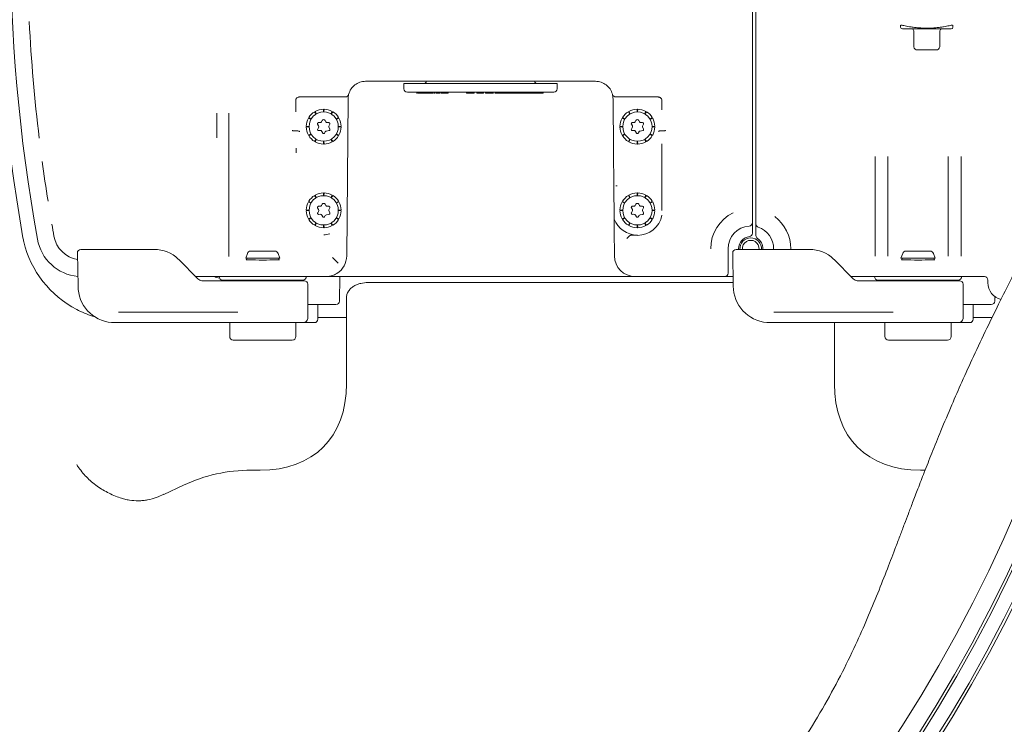
# Model space of a CAD drawing. Units: millimetres. Extents: x 835 to 3187, y 128 to 2694.
# Drawn here: x 2070 to 2352, y 512 to 714 of the extents above; entities that cross this region are included whole.
import ezdxf

# ---------------------------------------------------------------- set-up
doc = ezdxf.new("R2010")
doc.units = ezdxf.units.MM
doc.header["$LTSCALE"] = 13
doc.linetypes.add('SLD-Durchgehend', pattern=[0])

msp = doc.modelspace()

# ---------------------------------------------------------------- linework, layer by layer
at = {"color": 7, "linetype": 'SLD-Durchgehend', "lineweight": 18}
for p, q in [((2280.09, 802.59), (2280.09, 676.88)), ((2281.09, 676.88), (2281.09, 802.59)), ((2322.59, 712.86), (2322.59, 712.24)), ((2337.59, 712.24), (2337.59, 712.86)), ((2326.47, 711.74), (2323.09, 711.74)), ((2326.34, 711.24), (2326.34, 707.15)), ((2337.09, 711.74), (2333.7, 711.74)), ((2333.84, 707.15), (2333.84, 711.24)), ((2326.37, 707.08), (2326.38, 706.59)), ((2333.79, 706.59), (2333.83, 707.09)), ((2332.8, 705.74), (2327.37, 705.74)), ((2177.45, 696.74), (2169.07, 696.74)), ((2180.15, 696.74), (2179.46, 696.74)), ((2180.07, 696.12), (2180.07, 694.62)), ((2224.07, 696.12), (2180.07, 696.12)), ((2223.98, 696.74), (2180.15, 696.74)), ((2224.67, 696.74), (2223.98, 696.74)), ((2224.07, 694.62), (2224.07, 696.12)), ((2235.07, 696.74), (2226.68, 696.74)), ((2163.26, 692.24), (2150.05, 692.24)), ((2223.07, 693.62), (2181.07, 693.62)), ((2183.76, 693.62), (2183.76, 693.28)), ((2183.76, 693.32), (2183.76, 693.62)), ((2184.09, 693.32), (2184.09, 693.62)), ((2184.09, 693.32), (2184.57, 693.32)), ((2184.57, 693.32), (2184.57, 693.62)), ((2184.57, 693.32), (2184.88, 693.32)), ((2184.88, 693.32), (2184.88, 693.62)), ((2184.88, 693.32), (2185.63, 693.32)), ((2185.63, 693.32), (2185.63, 693.62)), ((2185.63, 693.32), (2187, 693.32)), ((2186.88, 693.28), (2186.88, 693.32)), ((2187.17, 693.62), (2187.17, 693.28)), ((2187.35, 693.32), (2187.35, 693.62)), ((2188.9, 693.62), (2188.9, 693.28)), ((2189.2, 693.32), (2189.2, 693.62)), ((2190.48, 693.32), (2190.48, 693.62)), ((2190.84, 693.32), (2190.84, 693.62)), ((2190.87, 693.62), (2190.87, 693.28)), ((2191.27, 693.32), (2191.27, 693.62)), ((2191.44, 693.32), (2191.82, 693.32)), ((2192.53, 693.32), (2192.53, 693.62)), ((2192.76, 693.32), (2192.82, 693.32)), ((2192.82, 693.32), (2192.82, 693.62)), ((2198.02, 693.32), (2198.02, 693.62)), ((2198.02, 693.32), (2200.23, 693.32)), ((2200.23, 693.32), (2200.23, 693.62)), ((2200.23, 693.32), (2200.28, 693.32)), ((2200.28, 693.32), (2200.28, 693.62)), ((2201.04, 693.32), (2201.04, 693.62)), ((2201.04, 693.32), (2201.63, 693.32)), ((2202.32, 693.32), (2202.32, 693.62)), ((2202.91, 693.32), (2202.91, 693.62)), ((2203.52, 693.32), (2203.52, 693.62)), ((2203.52, 693.32), (2203.97, 693.32)), ((2203.97, 693.32), (2203.97, 693.62)), ((2203.97, 693.32), (2204.56, 693.32)), ((2205.24, 693.32), (2205.24, 693.62)), ((2205.71, 693.28), (2205.71, 693.62)), ((2206.22, 693.62), (2206.22, 693.28)), ((2206.31, 693.32), (2206.31, 693.62)), ((2208.3, 693.32), (2208.3, 693.62)), ((2208.91, 693.32), (2211.7, 693.32)), ((2209.36, 693.28), (2209.36, 693.62)), ((2211.7, 693.32), (2211.7, 693.62)), ((2211.7, 693.32), (2211.97, 693.32)), ((2211.97, 693.32), (2211.97, 693.62)), ((2211.97, 693.32), (2212.67, 693.32)), ((2212.67, 693.32), (2212.67, 693.62)), ((2212.67, 693.32), (2213.13, 693.32)), ((2213.65, 693.32), (2213.65, 693.62)), ((2213.82, 693.28), (2213.82, 693.62)), ((2213.89, 693.32), (2215.73, 693.32)), ((2215.73, 693.32), (2215.73, 693.62)), ((2215.73, 693.32), (2215.73, 693.28)), ((2215.73, 693.32), (2215.78, 693.32)), ((2215.78, 693.32), (2215.78, 693.62)), ((2215.87, 693.32), (2215.87, 693.62)), ((2216.63, 693.32), (2216.63, 693.62)), ((2218.74, 693.32), (2218.74, 693.62)), ((2218.91, 693.28), (2218.91, 693.62)), ((2219.08, 693.32), (2219.69, 693.32)), ((2219.69, 693.32), (2219.69, 693.62)), ((2219.69, 693.32), (2220.06, 693.32)), ((2220.06, 693.32), (2220.06, 693.62)), ((2252.55, 692.24), (2240.88, 692.24)), ((2253.07, 692.24), (2252.55, 692.24)), ((2149.05, 691.24), (2149.05, 687.97)), ((2164.07, 691.74), (2163.67, 646.68)), ((2240.07, 691.23), (2240.07, 691.74)), ((2240.19, 677.21), (2240.07, 691.23)), ((2254.07, 688.57), (2254.07, 691.24)), ((2126.37, 680.49), (2126.37, 687.61)), ((2129.88, 687.61), (2129.88, 646.49)), ((2154.94, 687.36), (2154.48, 688.02)), ((2154.65, 688.12), (2154.99, 687.39)), ((2157.04, 687.94), (2156.97, 688.74)), ((2157.17, 688.74), (2157.1, 687.94)), ((2159.14, 687.39), (2159.48, 688.12)), ((2159.65, 688.02), (2159.19, 687.36)), ((2244.94, 687.36), (2244.48, 688.02)), ((2244.65, 688.12), (2244.99, 687.39)), ((2247.04, 687.94), (2246.97, 688.74)), ((2247.17, 688.74), (2247.1, 687.94)), ((2249.14, 687.39), (2249.48, 688.12)), ((2249.65, 688.02), (2249.19, 687.36)), ((2152.07, 683.84), (2152.87, 683.77)), ((2152.87, 683.71), (2152.07, 683.64)), ((2153.41, 685.81), (2152.69, 686.15)), ((2152.79, 686.32), (2153.44, 685.86)), ((2155.33, 684.44), (2155.62, 683.94)), ((2156, 684.89), (2155.59, 684.89)), ((2156.63, 685.49), (2156.43, 685.14)), ((2157.7, 685.14), (2157.5, 685.49)), ((2158.54, 684.89), (2158.13, 684.89)), ((2158.82, 682.99), (2158.56, 683.66)), ((2158.6, 684.09), (2158.8, 684.44)), ((2160.69, 685.86), (2161.35, 686.32)), ((2161.45, 686.15), (2160.72, 685.81)), ((2161.27, 683.77), (2162.07, 683.84)), ((2162.07, 683.64), (2161.27, 683.71)), ((2242.07, 683.84), (2242.87, 683.77)), ((2242.87, 683.71), (2242.07, 683.64)), ((2243.41, 685.81), (2242.69, 686.15)), ((2242.79, 686.32), (2243.44, 685.86)), ((2245.33, 684.44), (2245.62, 683.94)), ((2246, 684.89), (2245.59, 684.89)), ((2246.63, 685.49), (2246.43, 685.14)), ((2247.7, 685.14), (2247.5, 685.49)), ((2248.54, 684.89), (2248.13, 684.89)), ((2248.82, 682.99), (2248.56, 683.66)), ((2248.6, 684.09), (2248.8, 684.44)), ((2250.69, 685.86), (2251.35, 686.32)), ((2251.45, 686.15), (2250.72, 685.81)), ((2251.27, 683.77), (2252.07, 683.84)), ((2252.07, 683.64), (2251.27, 683.71)), ((2148.57, 682.49), (2149.69, 682.49)), ((2152.69, 681.32), (2153.41, 681.66)), ((2153.44, 681.61), (2152.79, 681.15)), ((2155.59, 683.39), (2155.35, 683.06)), ((2155.63, 682.59), (2156.03, 682.63)), ((2156.52, 682.39), (2156.81, 681.89)), ((2157.33, 681.89), (2157.53, 682.24)), ((2157.88, 682.48), (2158.59, 682.59)), ((2161.35, 681.15), (2160.69, 681.61)), ((2160.72, 681.66), (2161.45, 681.32)), ((2242.69, 681.32), (2243.41, 681.66)), ((2243.44, 681.61), (2242.79, 681.15)), ((2245.59, 683.39), (2245.35, 683.06)), ((2245.63, 682.59), (2246.03, 682.63)), ((2246.52, 682.39), (2246.81, 681.89)), ((2247.33, 681.89), (2247.53, 682.24)), ((2247.88, 682.48), (2248.59, 682.59)), ((2251.35, 681.15), (2250.69, 681.61)), ((2250.72, 681.66), (2251.45, 681.32)), ((2254.58, 682.49), (2253.41, 682.49)), ((2254.77, 682.5), (2254.58, 682.49)), ((2154.48, 679.46), (2154.94, 680.11)), ((2154.99, 680.08), (2154.65, 679.36)), ((2156.97, 678.74), (2157.04, 679.54)), ((2157.1, 679.54), (2157.17, 678.74)), ((2159.48, 679.36), (2159.14, 680.08)), ((2159.19, 680.11), (2159.65, 679.46)), ((2244.48, 679.46), (2244.94, 680.11)), ((2244.99, 680.08), (2244.65, 679.36)), ((2246.97, 678.74), (2247.04, 679.54)), ((2247.1, 679.54), (2247.17, 678.74)), ((2249.48, 679.36), (2249.14, 680.08)), ((2249.19, 680.11), (2249.65, 679.46)), ((2254.08, 678.81), (2254.08, 659.74)), ((2149.22, 676.19), (2149.22, 677.56)), ((2240.19, 677.14), (2240.19, 677.21)), ((2240.21, 675.64), (2240.19, 677.14)), ((2240.28, 667.83), (2240.21, 675.64)), ((2280.09, 676.88), (2280.09, 670.51)), ((2281.09, 670.51), (2281.09, 676.88)), ((2315.24, 646.58), (2315.24, 675.22)), ((2318.93, 675.22), (2318.93, 646.58)), ((2336.24, 646.58), (2336.24, 675.22)), ((2339.93, 675.22), (2339.93, 646.58)), ((2280.09, 670.51), (2280.09, 670.33)), ((2280.09, 670.33), (2280.09, 662.55)), ((2281.09, 670.33), (2281.09, 670.51)), ((2281.09, 662.55), (2281.09, 670.33)), ((2240.29, 666.33), (2240.28, 667.83)), ((2154.94, 663.36), (2154.48, 664.02)), ((2154.65, 664.12), (2154.99, 663.39)), ((2157.04, 663.94), (2156.97, 664.74)), ((2157.17, 664.74), (2157.1, 663.94)), ((2159.14, 663.39), (2159.48, 664.12)), ((2159.65, 664.02), (2159.19, 663.36)), ((2240.29, 666.25), (2240.29, 666.33)), ((2240.36, 657.81), (2240.29, 666.25)), ((2244.94, 663.36), (2244.48, 664.02)), ((2244.65, 664.12), (2244.99, 663.39)), ((2247.04, 663.94), (2246.97, 664.74)), ((2247.17, 664.74), (2247.1, 663.94)), ((2249.14, 663.39), (2249.48, 664.12)), ((2249.65, 664.02), (2249.19, 663.36)), ((2153.41, 661.81), (2152.69, 662.15)), ((2152.79, 662.32), (2153.44, 661.86)), ((2156.63, 661.49), (2156.43, 661.14)), ((2157.7, 661.14), (2157.5, 661.49)), ((2160.69, 661.86), (2161.35, 662.32)), ((2161.45, 662.15), (2160.72, 661.81)), ((2243.41, 661.81), (2242.69, 662.15)), ((2242.79, 662.32), (2243.44, 661.86)), ((2246.63, 661.49), (2246.43, 661.14)), ((2247.7, 661.14), (2247.5, 661.49)), ((2250.69, 661.86), (2251.35, 662.32)), ((2251.45, 662.15), (2250.72, 661.81)), ((2280.09, 662.55), (2280.09, 656.22)), ((2281.09, 655.88), (2281.09, 662.55)), ((2152.07, 659.84), (2152.87, 659.77)), ((2152.87, 659.71), (2152.07, 659.64)), ((2155.33, 660.44), (2155.62, 659.94)), ((2155.59, 659.39), (2155.35, 659.06)), ((2156, 660.89), (2155.59, 660.89)), ((2155.63, 658.59), (2156.03, 658.63)), ((2156.52, 658.39), (2156.81, 657.89)), ((2157.33, 657.89), (2157.53, 658.24)), ((2157.88, 658.48), (2158.59, 658.59)), ((2158.54, 660.89), (2158.13, 660.89)), ((2158.82, 658.99), (2158.56, 659.66)), ((2158.6, 660.09), (2158.8, 660.44)), ((2161.27, 659.77), (2162.07, 659.84)), ((2162.07, 659.64), (2161.27, 659.71)), ((2242.07, 659.84), (2242.87, 659.77)), ((2242.87, 659.71), (2242.07, 659.64)), ((2245.33, 660.44), (2245.62, 659.94)), ((2245.59, 659.39), (2245.35, 659.06)), ((2246, 660.89), (2245.59, 660.89)), ((2245.63, 658.59), (2246.03, 658.63)), ((2246.52, 658.39), (2246.81, 657.89)), ((2247.33, 657.89), (2247.53, 658.24)), ((2247.88, 658.48), (2248.59, 658.59)), ((2248.54, 660.89), (2248.13, 660.89)), ((2248.82, 658.99), (2248.56, 659.66)), ((2248.6, 660.09), (2248.8, 660.44)), ((2251.27, 659.77), (2252.07, 659.84)), ((2252.07, 659.64), (2251.27, 659.71)), ((2152.69, 657.32), (2153.41, 657.66)), ((2153.44, 657.61), (2152.79, 657.15)), ((2154.48, 655.46), (2154.94, 656.11)), ((2154.99, 656.08), (2154.65, 655.36)), ((2156.97, 654.74), (2157.04, 655.54)), ((2157.1, 655.54), (2157.17, 654.74)), ((2159.48, 655.36), (2159.14, 656.08)), ((2159.19, 656.11), (2159.65, 655.46)), ((2161.35, 657.15), (2160.69, 657.61)), ((2160.72, 657.66), (2161.45, 657.32)), ((2242.69, 657.32), (2243.41, 657.66)), ((2243.44, 657.61), (2242.79, 657.15)), ((2244.48, 655.46), (2244.94, 656.11)), ((2244.99, 656.08), (2244.65, 655.36)), ((2246.97, 654.74), (2247.04, 655.54)), ((2247.1, 655.54), (2247.17, 654.74)), ((2249.48, 655.36), (2249.14, 656.08)), ((2249.19, 656.11), (2249.65, 655.46)), ((2251.35, 657.15), (2250.69, 657.61)), ((2250.72, 657.66), (2251.45, 657.32)), ((2281.09, 655.83), (2281.09, 655.88)), ((2240.46, 646.68), (2240.4, 653.96)), ((2280.09, 654.21), (2280.09, 653.21)), ((2281.09, 652.48), (2281.09, 653.65)), ((2086.59, 638.04), (2086.42, 647.52)), ((2087.42, 648.54), (2087.92, 648.54)), ((2087.92, 648.54), (2088.42, 648.54)), ((2088.42, 648.54), (2090.15, 648.54)), ((2090.15, 648.54), (2108.44, 648.54)), ((2135.17, 647.38), (2134.69, 646.04)), ((2136.11, 648.04), (2143.06, 648.04)), ((2144.49, 646.04), (2144, 647.38)), ((2273.09, 648.74), (2273.09, 641.74)), ((2274.59, 638.04), (2274.42, 647.52)), ((2275.42, 648.54), (2275.92, 648.54)), ((2275.92, 648.54), (2276.42, 648.54)), ((2276.09, 648.74), (2276.09, 648.54)), ((2276.42, 648.54), (2278.15, 648.54)), ((2278.15, 648.54), (2296.44, 648.54)), ((2283.09, 648.54), (2283.09, 648.74)), ((2323.17, 647.38), (2322.69, 646.04)), ((2324.11, 648.04), (2331.06, 648.04)), ((2332.49, 646.04), (2332, 647.38)), ((2115.36, 645.76), (2115.52, 645.61)), ((2115.52, 645.61), (2121, 640.12)), ((2134.69, 646.04), (2144.49, 646.04)), ((2134.99, 646.04), (2134.93, 645.56)), ((2144.25, 645.56), (2144.19, 646.04)), ((2159.58, 646.23), (2160.08, 645.73)), ((2160.08, 645.73), (2160.24, 645.56)), ((2161.24, 644.56), (2160.35, 645.46)), ((2303.36, 645.76), (2303.52, 645.61)), ((2303.52, 645.61), (2309, 640.12)), ((2322.69, 646.04), (2332.49, 646.04)), ((2322.99, 646.04), (2322.93, 645.56)), ((2332.25, 645.56), (2332.19, 646.04)), ((2121.42, 640.74), (2120.39, 640.74)), ((2124.86, 640.74), (2121.42, 640.74)), ((2122.41, 639.54), (2122.93, 639.54)), ((2122.93, 639.54), (2129.12, 639.54)), ((2154.31, 640.74), (2124.86, 640.74)), ((2151.09, 639.74), (2128.09, 639.74)), ((2129.12, 639.54), (2149.99, 639.54)), ((2149.99, 639.54), (2151.49, 639.54)), ((2152.49, 638.55), (2152.57, 629.05)), ((2157.67, 640.74), (2154.31, 640.74)), ((2243.66, 640.74), (2160.48, 640.74)), ((2161.66, 640.74), (2161.59, 633.73)), ((2274.57, 639.04), (2169.79, 639.04)), ((2272.09, 640.74), (2246.46, 640.74)), ((2272.09, 640.74), (2274.09, 640.74)), ((2274.54, 640.74), (2274.09, 640.74)), ((2312.86, 640.74), (2308.39, 640.74)), ((2310.41, 639.54), (2310.93, 639.54)), ((2310.93, 639.54), (2317.12, 639.54)), ((2341.59, 640.74), (2312.86, 640.74)), ((2315.09, 640.68), (2314.46, 640.74)), ((2339.09, 639.74), (2316.09, 639.74)), ((2317.12, 639.54), (2337.99, 639.54)), ((2317.51, 639.74), (2317.53, 639.56)), ((2317.53, 639.54), (2317.53, 639.56)), ((2337.99, 639.54), (2339.49, 639.54)), ((2340.49, 638.55), (2340.57, 629.05)), ((2341.77, 640.74), (2341.59, 640.74)), ((2341.83, 640.74), (2341.77, 640.74)), ((2344.83, 640.74), (2341.83, 640.74)), ((2346.6, 640.74), (2344.83, 640.74)), ((2347.6, 638.99), (2347.59, 639.75)), ((2160.6, 632.74), (2152.54, 632.74)), ((2155.39, 628.55), (2155.35, 632.74)), ((2163.59, 634.58), (2163.59, 629.04)), ((2348.6, 632.74), (2340.54, 632.74)), ((2343.39, 628.55), (2343.35, 632.74)), ((2349.6, 634.31), (2349.59, 633.73)), ((2098.6, 630.54), (2098.18, 630.52)), ((2098.6, 630.54), (2132.3, 630.54)), ((2132.3, 630.54), (2132.46, 630.54)), ((2286.6, 630.54), (2286.18, 630.52)), ((2286.6, 630.54), (2320.3, 630.54)), ((2320.3, 630.54), (2320.46, 630.54)), ((2097.09, 627.54), (2096.21, 627.57)), ((2098.62, 627.54), (2097.09, 627.54)), ((2131.97, 627.54), (2098.62, 627.54)), ((2130.1, 627.54), (2130.1, 623.54)), ((2134.26, 627.54), (2131.97, 627.54)), ((2139.59, 627.54), (2134.26, 627.54)), ((2149.73, 627.54), (2139.59, 627.54)), ((2149.07, 627.54), (2149.07, 623.54)), ((2151.07, 627.54), (2149.73, 627.54)), ((2152.65, 627.54), (2151.96, 627.54)), ((2154.39, 627.54), (2153.91, 627.54)), ((2163.59, 629.04), (2155.38, 629.04)), ((2163.59, 629.04), (2163.59, 609.99)), ((2285.09, 627.54), (2284.21, 627.57)), ((2286.62, 627.54), (2285.09, 627.54)), ((2319.97, 627.54), (2286.62, 627.54)), ((2303.59, 609.99), (2303.59, 627.54)), ((2318.1, 627.54), (2318.1, 623.54)), ((2322.26, 627.54), (2319.97, 627.54)), ((2327.59, 627.54), (2322.26, 627.54)), ((2337.73, 627.54), (2327.59, 627.54)), ((2337.07, 627.54), (2337.07, 623.54)), ((2339.07, 627.54), (2337.73, 627.54)), ((2340.65, 627.54), (2339.96, 627.54)), ((2342.39, 627.54), (2341.91, 627.54)), ((2348.82, 629.04), (2343.38, 629.04)), ((2139.59, 622.54), (2131.1, 622.54)), ((2131.1, 622.54), (2131.1, 622.54)), ((2148.07, 622.54), (2139.59, 622.54)), ((2327.59, 622.54), (2319.1, 622.54)), ((2319.1, 622.54), (2319.1, 622.54)), ((2336.07, 622.54), (2327.59, 622.54)), ((2136.26, 585.24), (2138.84, 585.24)), ((2328.34, 585.24), (2329.61, 585.24)), ((2111.21, 578.31), (2116.82, 580.93))]:
    msp.add_line(p, q, dxfattribs=at)
at = {"color": 7, "linetype": 'SLD-Durchgehend', "lineweight": 18, "flags": 128}
msp.add_lwpolyline([(2129.4, 639.74), (2129.45, 639.63), (2129.48, 639.54)], dxfattribs=at)
at = {"color": 7, "linetype": 'SLD-Durchgehend', "lineweight": 18}
for centre, radius in [((1966.59, 739.74), 433.84), ((1966.59, 739.74), 433), ((1966.59, 739.74), 429), ((1966.59, 739.74), 428.16), ((1966.59, 739.74), 423), ((2157.07, 683.74), 4.2), ((2247.07, 683.74), 4.2), ((2157.07, 659.74), 4.2), ((2247.07, 659.74), 4.2)]:
    msp.add_circle(centre, radius, dxfattribs=at)
for centre, radius, start, end in [((2567.09, 739.74), 500, 169.8287, 190.1713), ((2567.09, 739.74), 504, 169.9593, 190.0407), ((2567.09, 739.74), 495.18, 182.9955, 186.8775), ((2323.09, 712.24), 0.5, 180, 270), ((2337.09, 712.24), 0.5, 270, 0), ((2325.84, 711.24), 0.5, 0, 90), ((2334.34, 711.24), 0.5, 90, 180), ((2327.37, 706.74), 1, 188.663, 270), ((2332.8, 706.74), 1, 270, 351.337), ((2185.83, 696.87), 0.75, 270, 350.0183), ((2218.3, 696.87), 0.75, 189.9817, 270), ((2163.26, 693.24), 1, 270, 345.5225), ((2169.07, 691.74), 5, 165.5225, 180), ((2181.07, 694.62), 1, 180, 270), ((2223.07, 694.62), 1, 270, 0), ((2240.88, 693.24), 1, 194.4775, 270), ((2157.07, 683.74), 5, 121.152, 148.848), ((2157.07, 683.74), 5, 91.152, 118.848), ((2157.07, 683.74), 5, 61.152, 88.848), ((2157.07, 683.74), 5, 31.152, 58.848), ((2247.07, 683.74), 5, 121.152, 148.848), ((2247.07, 683.74), 5, 91.152, 118.848), ((2247.07, 683.74), 5, 61.152, 88.848), ((2247.07, 683.74), 5, 31.152, 58.848), ((2157.07, 683.74), 5, 151.152, 178.848), ((2157.07, 683.74), 5, 181.152, 208.848), ((2155.59, 684.59), 0.3, 90, 210), ((2155.19, 683.69), 0.5, 323.6041, 30), ((2156, 685.39), 0.5, 270, 330), ((2157.07, 685.24), 0.5, 30, 150), ((2158.13, 685.39), 0.5, 210, 270), ((2159.03, 683.84), 0.5, 150, 201.1128), ((2158.54, 684.59), 0.3, 330, 90), ((2157.07, 683.74), 5, 1.152, 28.848), ((2157.07, 683.74), 5, 331.152, 358.848), ((2247.07, 683.74), 5, 151.152, 178.848), ((2247.07, 683.74), 5, 181.152, 208.848), ((2245.59, 684.59), 0.3, 90, 210), ((2245.19, 683.69), 0.5, 323.6041, 30), ((2246, 685.39), 0.5, 270, 330), ((2247.07, 685.24), 0.5, 30, 150), ((2248.13, 685.39), 0.5, 210, 270), ((2249.03, 683.84), 0.5, 150, 201.1128), ((2248.54, 684.59), 0.3, 330, 90), ((2247.07, 683.74), 5, 1.152, 28.848), ((2247.07, 683.74), 5, 331.152, 358.848), ((2157.07, 683.74), 5, 211.152, 238.848), ((2155.59, 682.89), 0.3, 143.6041, 276.3959), ((2156.08, 682.14), 0.5, 30, 96.3959), ((2157.07, 682.04), 0.3, 210, 330), ((2157.96, 681.99), 0.5, 98.8872, 150), ((2158.54, 682.89), 0.3, 278.8872, 21.1128), ((2157.07, 683.74), 5, 301.152, 328.848), ((2247.07, 683.74), 5, 211.152, 238.848), ((2245.59, 682.89), 0.3, 143.6041, 276.3959), ((2246.08, 682.14), 0.5, 30, 96.3959), ((2247.07, 682.04), 0.3, 210, 330), ((2247.96, 681.99), 0.5, 98.8872, 150), ((2248.54, 682.89), 0.3, 278.8872, 21.1128), ((2247.07, 683.74), 5, 301.152, 328.848), ((2157.07, 683.74), 5, 241.152, 268.848), ((2157.07, 683.74), 5, 271.152, 298.848), ((2247.07, 683.74), 5, 241.152, 268.848), ((2247.07, 683.74), 5, 271.152, 298.848), ((2567.09, 739.74), 495.18, 187.6546, 188.9847), ((2157.07, 659.74), 5, 121.152, 148.848), ((2157.07, 659.74), 5, 91.152, 118.848), ((2157.07, 659.74), 5, 61.152, 88.848), ((2157.07, 659.74), 5, 31.152, 58.848), ((2247.07, 659.74), 5, 121.152, 148.848), ((2247.07, 659.74), 5, 91.152, 118.848), ((2247.07, 659.74), 5, 61.152, 88.848), ((2247.07, 659.74), 5, 31.152, 58.848), ((2157.07, 659.74), 5, 151.152, 178.848), ((2156, 661.39), 0.5, 270, 330), ((2157.07, 661.24), 0.5, 30, 150), ((2158.13, 661.39), 0.5, 210, 270), ((2157.07, 659.74), 5, 1.152, 28.848), ((2247.07, 659.74), 5, 151.152, 178.848), ((2246, 661.39), 0.5, 270, 330), ((2247.07, 661.24), 0.5, 30, 150), ((2248.13, 661.39), 0.5, 210, 270), ((2247.07, 659.74), 5, 1.152, 28.848), ((2157.07, 659.74), 5, 181.152, 208.848), ((2155.59, 660.59), 0.3, 90, 210), ((2155.59, 658.89), 0.3, 143.6041, 276.3959), ((2155.19, 659.69), 0.5, 323.6041, 30), ((2156.08, 658.14), 0.5, 30, 96.3959), ((2157.96, 657.99), 0.5, 98.8872, 150), ((2159.03, 659.84), 0.5, 150, 201.1128), ((2158.54, 660.59), 0.3, 330, 90), ((2158.54, 658.89), 0.3, 278.8872, 21.1128), ((2157.07, 659.74), 5, 331.152, 358.848), ((2247.07, 659.74), 5, 181.152, 208.848), ((2245.59, 660.59), 0.3, 90, 210), ((2245.59, 658.89), 0.3, 143.6041, 276.3959), ((2245.19, 659.69), 0.5, 323.6041, 30), ((2246.08, 658.14), 0.5, 30, 96.3959), ((2247.07, 659.74), 7.18, 270, 348.6614), ((2247.96, 657.99), 0.5, 98.8872, 150), ((2249.03, 659.84), 0.5, 150, 201.1128), ((2248.54, 660.59), 0.3, 330, 90), ((2248.54, 658.89), 0.3, 278.8872, 21.1128), ((2247.07, 659.74), 5, 331.152, 358.848), ((2279.59, 648.74), 11.48, 116.0544, 180), ((2567.09, 739.74), 495.18, 189.766, 190.1713), ((2157.07, 659.74), 5, 211.152, 238.848), ((2157.07, 659.74), 5, 241.152, 268.848), ((2157.07, 658.04), 0.3, 210, 330), ((2157.07, 659.74), 5, 271.152, 298.848), ((2157.07, 659.74), 5, 301.152, 328.848), ((2247.07, 659.74), 7.09, 200.5211, 270), ((2247.07, 659.74), 5, 211.152, 238.848), ((2247.07, 659.74), 5, 241.152, 268.848), ((2247.07, 658.04), 0.3, 210, 330), ((2247.07, 659.74), 5, 271.152, 298.848), ((2247.07, 659.74), 5, 301.152, 328.848), ((2279.09, 656.22), 1, 273.8226, 0), ((2282.09, 655.83), 1, 180.0028, 250.5841), ((2279.59, 648.74), 11.48, 0, 53.1698), ((2157.07, 659.74), 6.99, 270, 284.5583), ((2279.59, 648.74), 6.5, 93.8226, 180), ((2279.09, 653.21), 1, 276.3794, 0), ((2279.59, 648.74), 6.57, 0, 70.7159), ((2090.5, 655.35), 20, 190.0407, 193.2813), ((2099.75, 657.53), 29.5, 193.2813, 242.6998), ((2087.74, 653.74), 13, 190.1713, 264.6962), ((2087.74, 653.74), 8.18, 190.1713, 260.945), ((2279.59, 648.74), 3.5, 96.3794, 180), ((2279.59, 648.74), 3.1, 90, 183.6991), ((2279.59, 648.74), 2.4, 355.2198, 184.7802), ((2279.59, 648.74), 3.1, 356.3009, 90), ((2282.09, 652.48), 1, 180, 236.251), ((2279.59, 648.74), 3.5, 0, 56.251), ((2087.42, 647.54), 1, 90, 181), ((2108.44, 638.54), 10, 46.2619, 90), ((2136.11, 647.04), 1, 90, 160), ((2143.06, 647.04), 1, 20, 90), ((2275.42, 647.54), 1, 90, 181), ((2296.44, 638.54), 10, 46.2619, 90), ((2324.11, 647.04), 1, 90, 160), ((2331.06, 647.04), 1, 20, 90), ((2157.67, 646.74), 6, 302.3345, 359.5), ((2246.46, 646.74), 6, 180.5, 270), ((2272.09, 641.74), 1, 270, 0), ((2127.89, 645.24), 5, 244.1581, 262.0372), ((2128.09, 640.74), 1, 180, 270), ((2131.02, 639.24), 0.5, 37.5306, 90), ((2148.15, 639.24), 0.5, 90, 143.1301), ((2151.09, 640.74), 1, 270, 360), ((2151.49, 638.54), 1, 0.5, 90), ((2157.67, 646.74), 6, 270, 270.8736), ((2316.09, 640.74), 1, 180, 270), ((2319.02, 639.24), 0.5, 37.5306, 90), ((2336.15, 639.24), 0.5, 90, 143.1301), ((2339.09, 640.74), 1, 270, 0), ((2339.49, 638.54), 1, 0.5, 90), ((2346.6, 639.74), 1, 0.5, 90), ((2352.6, 639.03), 5, 180.5, 255.9221), ((2097.09, 638.04), 10.5, 180, 265.1988), ((2285.09, 638.04), 10.5, 180, 265.1988), ((2160.6, 633.74), 1, 270, 359.5), ((2348.6, 633.74), 1, 270, 359.5), ((2350.6, 634.3), 1, 143.4943, 179.5), ((2151.07, 629.04), 1.5, 270, 0.5), ((2154.39, 628.54), 1, 270, 0.5), ((2339.07, 629.04), 1.5, 270, 0.5), ((2342.39, 628.54), 1, 270, 0.5), ((2131.1, 623.54), 1, 180, 270), ((2131.1, 623.54), 1, 180, 270), ((2148.07, 623.54), 1, 270, 0), ((2319.1, 623.54), 1, 180, 270), ((2319.1, 623.54), 1, 180, 270), ((2336.07, 623.54), 1, 270, 0), ((2136.26, 539.24), 46, 90, 115)]:
    msp.add_arc(centre, radius, start, end, dxfattribs=at)
for centre, major_axis, ratio, start_param, end_param in [((2241.29, 666.75), (0.5, 0), 0.017454, 3.899972, 4.712541), ((2139.59, 645.58), (4.77, 0), 0.017455, 2.921788, 4.712389), ((2139.59, 645.58), (4.77, 0), 0.017455, 4.712389, 6.50299), ((2161.24, 645.56), (1, 0), 0.017455, 3.159046, 3.160912), ((2327.59, 645.58), (4.77, 0), 0.017455, 2.921788, 4.712389), ((2327.59, 645.58), (4.77, 0), 0.017455, 4.712389, 6.50299), ((2114.09, 634.73), (-42.87, 42.87), 0.57735, 2.617994, 3.665191), ((2353.08, 634.73), (-42.87, -42.87), 0.57735, 5.759587, 6.806784), ((2099.94, 597.24), (24.18, 0), 0.884623, 5.098102, 5.197501)]:
    msp.add_ellipse(centre, major_axis=major_axis, ratio=ratio, start_param=start_param, end_param=end_param, dxfattribs=at)
for points, knots in [([(2326.22, 712.24), (2326.02, 712.26), (2325.12, 712.39), (2323.79, 712.64), (2322.72, 712.88), (2322.68, 712.87), (2322.66, 712.86)], [0, 0, 0, 0, 0.091915, 0.418023, 0.749166, 1, 1, 1, 1]), ([(2333.96, 712.24), (2333.55, 712.19), (2332.4, 712.05), (2330.26, 711.95), (2327.98, 712.03), (2326.73, 712.18), (2326.22, 712.24)], [0, 0, 0, 0, 0.17024, 0.481711, 0.784596, 1, 1, 1, 1]), ([(2337.49, 712.86), (2337.5, 712.87), (2337.5, 712.89), (2336.59, 712.68), (2335.29, 712.42), (2334.28, 712.28), (2333.96, 712.24)], [0, 0, 0, 0, 0.2113534, 0.5261803, 0.8476446, 1, 1, 1, 1]), ([(2333.7, 711.74), (2333.66, 711.74), (2333.02, 711.74), (2331.56, 711.74), (2329.13, 711.74), (2327.4, 711.74), (2326.57, 711.74), (2326.47, 711.74)], [0, 0, 0, 0, 0.019346, 0.294983, 0.616446, 0.957687, 1, 1, 1, 1]), ([(2169.07, 696.74), (2168.52, 696.68), (2167.42, 696.58), (2165.97, 695.77), (2164.8, 694.56), (2164.42, 693.52), (2164.23, 692.99)], [0, 0, 0, 0, 0.242172, 0.485065, 0.733018, 1, 1, 1, 1]), ([(2179.46, 696.74), (2179.44, 696.74), (2179.4, 696.74), (2179.16, 696.74), (2178.7, 696.74), (2178.11, 696.74), (2177.67, 696.74), (2177.45, 696.74)], [0, 0, 0, 0, 0.115102, 0.34468, 0.565997, 0.782917, 1, 1, 1, 1]), ([(2226.68, 696.74), (2226.61, 696.74), (2226.32, 696.74), (2225.8, 696.74), (2225.23, 696.74), (2224.81, 696.74), (2224.72, 696.74), (2224.67, 696.74)], [0, 0, 0, 0, 0.06563, 0.290553, 0.524157, 0.762149, 1, 1, 1, 1]), ([(2239.91, 692.99), (2239.9, 693), (2239.76, 693.55), (2239.3, 694.57), (2238.17, 695.77), (2236.71, 696.58), (2235.61, 696.68), (2235.07, 696.74)], [0, 0, 0, 0, 0.0085078, 0.2670621, 0.514988, 0.7578551, 1, 1, 1, 1]), ([(2149.05, 691.24), (2149.06, 691.35), (2149.08, 691.58), (2149.26, 691.89), (2149.53, 692.12), (2149.82, 692.22), (2149.99, 692.23), (2150.05, 692.24)], [0, 0, 0, 0, 0.242458, 0.478712, 0.698763, 0.899925, 1, 1, 1, 1]), ([(2183.76, 693.32), (2183.78, 693.32), (2183.8, 693.32), (2183.9, 693.32), (2183.92, 693.32)], [0, 0, 0, 0, 0.814291, 1, 1, 1, 1]), ([(2187.35, 693.32), (2187.41, 693.32), (2187.53, 693.32), (2187.84, 693.32), (2188.23, 693.32), (2188.47, 693.32), (2188.56, 693.32)], [0, 0, 0, 0, 0.194659, 0.389278, 0.775584, 1, 1, 1, 1]), ([(2189.2, 693.32), (2189.31, 693.32), (2189.52, 693.32), (2189.9, 693.32), (2190.24, 693.32), (2190.4, 693.32), (2190.48, 693.32)], [0, 0, 0, 0, 0.279996, 0.559314, 0.779666, 1, 1, 1, 1]), ([(2190.9, 693.32), (2190.89, 693.32), (2190.89, 693.32), (2191.03, 693.32), (2191.19, 693.32), (2191.27, 693.32)], [0, 0, 0, 0, 0.272518, 0.636284, 1, 1, 1, 1]), ([(2191.27, 693.32), (2191.38, 693.32), (2191.62, 693.32), (2192, 693.32), (2192.32, 693.32), (2192.46, 693.32), (2192.53, 693.32)], [0, 0, 0, 0, 0.279616, 0.5591, 0.779589, 1, 1, 1, 1]), ([(2192.53, 693.32), (2192.58, 693.32), (2192.67, 693.32), (2192.73, 693.32), (2192.76, 693.32), (2192.76, 693.32), (2192.76, 693.32)], [0, 0, 0, 0, 0.339314, 0.559449, 0.779706, 1, 1, 1, 1]), ([(2201.63, 693.32), (2201.76, 693.32), (2201.99, 693.32), (2202.22, 693.32), (2202.32, 693.32)], [0, 0, 0, 0, 0.56028, 1, 1, 1, 1]), ([(2202.32, 693.32), (2202.41, 693.32), (2202.6, 693.32), (2202.79, 693.32), (2202.89, 693.32), (2202.9, 693.32), (2202.91, 693.32)], [0, 0, 0, 0, 0.279803, 0.559487, 0.779541, 1, 1, 1, 1]), ([(2204.56, 693.32), (2204.69, 693.32), (2204.92, 693.32), (2205.14, 693.32), (2205.24, 693.32)], [0, 0, 0, 0, 0.560279, 1, 1, 1, 1]), ([(2205.24, 693.32), (2205.32, 693.32), (2205.49, 693.32), (2205.65, 693.32), (2205.71, 693.32), (2205.7, 693.32), (2205.7, 693.32)], [0, 0, 0, 0, 0.325589, 0.650969, 0.907021, 1, 1, 1, 1]), ([(2206.31, 693.32), (2206.42, 693.32), (2206.63, 693.32), (2207.19, 693.32), (2207.78, 693.32), (2208.13, 693.32), (2208.3, 693.32)], [0, 0, 0, 0, 0.279703, 0.55929, 0.77967, 1, 1, 1, 1]), ([(2208.3, 693.32), (2208.51, 693.32), (2208.93, 693.32), (2209.29, 693.32), (2209.34, 693.32), (2209.36, 693.32)], [0, 0, 0, 0, 0.3619735, 0.7237375, 1, 1, 1, 1]), ([(2213.13, 693.32), (2213.24, 693.32), (2213.42, 693.32), (2213.58, 693.32), (2213.65, 693.32)], [0, 0, 0, 0, 0.560277, 1, 1, 1, 1]), ([(2213.65, 693.32), (2213.7, 693.32), (2213.8, 693.32), (2213.81, 693.32), (2213.81, 693.32)], [0, 0, 0, 0, 0.55671, 1, 1, 1, 1]), ([(2215.87, 693.32), (2215.97, 693.32), (2216.16, 693.32), (2216.48, 693.32), (2216.63, 693.32)], [0, 0, 0, 0, 0.559318, 1, 1, 1, 1]), ([(2216.63, 693.32), (2216.85, 693.32), (2217.31, 693.32), (2217.97, 693.32), (2218.46, 693.32), (2218.64, 693.32), (2218.74, 693.32)], [0, 0, 0, 0, 0.279473, 0.558934, 0.779352, 1, 1, 1, 1]), ([(2240.07, 691.74), (2240.07, 691.74), (2240.07, 691.92), (2240.05, 692.27), (2239.98, 692.67), (2239.92, 692.94), (2239.91, 692.97), (2239.91, 692.99)], [0, 0, 0, 0, 0.000059, 0.231849, 0.47693, 0.74211, 1, 1, 1, 1]), ([(2254.07, 691.24), (2254.06, 691.33), (2254.04, 691.55), (2253.89, 691.83), (2253.67, 692.06), (2253.41, 692.19), (2253.2, 692.23), (2253.09, 692.24), (2253.07, 692.24)], [0, 0, 0, 0, 0.166028, 0.409229, 0.631019, 0.822369, 0.96082, 1, 1, 1, 1]), ([(2148.57, 682.49), (2148.47, 682.5), (2148.3, 682.51), (2148.13, 682.6), (2148.06, 682.65), (2148.05, 682.66), (2148.05, 682.66)], [0, 0, 0, 0, 0.537815, 0.90216, 0.988922, 1, 1, 1, 1]), ([(2149.69, 682.49), (2149.78, 682.48), (2149.95, 682.47), (2150.12, 682.39), (2150.2, 682.31), (2150.22, 682.3), (2150.22, 682.3)], [0, 0, 0, 0, 0.435622, 0.874652, 0.988962, 1, 1, 1, 1]), ([(2253.08, 682.39), (2253.09, 682.39), (2253.12, 682.42), (2253.22, 682.47), (2253.33, 682.48), (2253.41, 682.49)], [0, 0, 0, 0, 0.0185182, 0.3604947, 1, 1, 1, 1]), ([(2255.12, 682.69), (2255.12, 682.68), (2255.07, 682.63), (2254.96, 682.55), (2254.83, 682.52), (2254.77, 682.5)], [0, 0, 0, 0, 0.017005, 0.507824, 1, 1, 1, 1]), ([(2369.11, 666.98), (2367.28, 663.77), (2363.77, 657.63), (2358.92, 648.75), (2354.61, 640.59), (2350.8, 633.09), (2347.11, 625.59), (2343.59, 618.14), (2340.25, 610.78), (2337.14, 603.68), (2334.28, 596.88), (2331.65, 590.42), (2329.46, 584.87), (2327.63, 580.15), (2326.11, 576.2), (2324.84, 572.84), (2323.67, 569.76), (2322.48, 566.62), (2320.85, 562.33), (2318.72, 556.75), (2316, 549.86), (2313, 542.59), (2309.48, 534.66), (2305.26, 526), (2300.15, 516.66), (2294.39, 507.31), (2288.24, 498.35), (2282.01, 490.06), (2275.22, 481.64), (2267.79, 473.03), (2261.4, 466.06), (2256.65, 461.05), (2253.42, 457.69), (2250.37, 454.58), (2248.38, 452.6), (2247.67, 451.89)], [0, 0, 0, 0, 0.043441, 0.082974, 0.118996, 0.151859, 0.181878, 0.217344, 0.248942, 0.277126, 0.308879, 0.336271, 0.359797, 0.379838, 0.396675, 0.410297, 0.42287, 0.436316, 0.450618, 0.478269, 0.508623, 0.540773, 0.574583, 0.615414, 0.65983, 0.706312, 0.75102, 0.793572, 0.833382, 0.882938, 0.931848, 0.947638, 0.966215, 0.987986, 1, 1, 1, 1]), ([(2240.36, 657.59), (2240.36, 657.62), (2240.36, 657.69), (2240.36, 657.76), (2240.36, 657.81)], [0, 0, 0, 0, 0.379521, 1, 1, 1, 1]), ([(2240.4, 653.96), (2240.39, 654.47), (2240.38, 655.5), (2240.37, 656.69), (2240.37, 657.4), (2240.36, 657.58), (2240.36, 657.59), (2240.36, 657.59)], [0, 0, 0, 0, 0.347067, 0.71005, 0.906159, 0.973603, 1, 1, 1, 1]), ([(2280.09, 656.22), (2280.09, 656.2), (2280.09, 656.15), (2280.09, 655.81), (2280.09, 655.3), (2280.09, 654.74), (2280.09, 654.36), (2280.09, 654.21)], [0, 0, 0, 0, 0.213968, 0.42793, 0.642067, 0.856668, 1, 1, 1, 1]), ([(2281.09, 655.68), (2281.09, 655.65), (2281.09, 655.56), (2281.09, 655.13), (2281.09, 654.45), (2281.09, 653.92), (2281.09, 653.65)], [0, 0, 0, 0, 0.108381, 0.389326, 0.695147, 1, 1, 1, 1]), ([(2245.41, 652.64), (2245.3, 652.63), (2245.1, 652.61), (2244.83, 652.45), (2244.63, 652.24), (2244.49, 652.12), (2244.46, 652.08)], [0, 0, 0, 0, 0.277105, 0.55227, 0.867147, 1, 1, 1, 1]), ([(2247.07, 652.65), (2247.06, 652.65), (2246.51, 652.64), (2245.96, 652.64), (2245.41, 652.64)], [0, 0, 0, 0, 0.009583, 1, 1, 1, 1]), ([(2244, 651.65), (2244, 651.65), (2244.15, 651.8), (2244.3, 651.94), (2244.46, 652.08)], [0, 0, 0, 0, 0.010025, 1, 1, 1, 1]), ([(2160.35, 645.46), (2160.34, 645.46), (2160.31, 645.5), (2160.26, 645.55), (2160.25, 645.56), (2160.24, 645.56)], [0, 0, 0, 0, 0.047383, 0.613877, 1, 1, 1, 1]), ([(2160.88, 641.67), (2160.73, 641.57), (2160.26, 641.3), (2159.42, 640.97), (2158.46, 640.77), (2157.99, 640.75), (2157.77, 640.74)], [0, 0, 0, 0, 0.144797, 0.433671, 0.725046, 1, 1, 1, 1]), ([(2121, 640.12), (2121.18, 639.98), (2121.55, 639.68), (2122.05, 639.55), (2122.33, 639.54), (2122.41, 639.54)], [0, 0, 0, 0, 0.399716, 0.818676, 1, 1, 1, 1]), ([(2160.48, 640.74), (2159.95, 640.74), (2159.12, 640.74), (2158.25, 640.74), (2157.85, 640.74), (2157.71, 640.74), (2157.68, 640.74), (2157.67, 640.74)], [0, 0, 0, 0, 0.528588, 0.837689, 0.961946, 0.995215, 1, 1, 1, 1]), ([(2169.79, 639.04), (2169.08, 639.04), (2168.38, 638.96), (2167.35, 638.71), (2167.01, 638.61), (2166.36, 638.35), (2166.04, 638.2), (2165.44, 637.83), (2165.15, 637.62), (2164.76, 637.26), (2164.64, 637.14), (2164.41, 636.87), (2164.3, 636.73), (2164.1, 636.43), (2164.02, 636.28), (2163.86, 635.96), (2163.8, 635.8), (2163.64, 635.29), (2163.59, 634.94), (2163.59, 634.58)], [0, 0, 0, 0, 0.25, 0.25, 0.375, 0.375, 0.5, 0.5, 0.625, 0.625, 0.6875, 0.6875, 0.75, 0.75, 0.8125, 0.8125, 0.875, 0.875, 1, 1, 1, 1]), ([(2246.46, 640.74), (2246.46, 640.74), (2246.43, 640.74), (2246.31, 640.74), (2245.95, 640.74), (2245.08, 640.74), (2244.23, 640.74), (2243.66, 640.74)], [0, 0, 0, 0, 0.004788, 0.031247, 0.140977, 0.423828, 1, 1, 1, 1]), ([(2309, 640.12), (2309.18, 639.98), (2309.55, 639.68), (2310.05, 639.55), (2310.33, 639.54), (2310.41, 639.54)], [0, 0, 0, 0, 0.399716, 0.818676, 1, 1, 1, 1]), ([(2091.58, 629.24), (2091.31, 629.3), (2089.44, 629.73), (2087.7, 630.59), (2086.21, 631.32)], [0, 0, 0, 0, 0.147324, 1, 1, 1, 1]), ([(2151.96, 627.54), (2151.9, 627.54), (2151.64, 627.54), (2151.35, 627.54), (2151.12, 627.54), (2151.08, 627.54), (2151.07, 627.54)], [0, 0, 0, 0, 0.190744, 0.828097, 0.992545, 1, 1, 1, 1]), ([(2153.91, 627.54), (2153.66, 627.54), (2153.23, 627.54), (2152.82, 627.54), (2152.65, 627.54)], [0, 0, 0, 0, 0.574813, 1, 1, 1, 1]), ([(2339.96, 627.54), (2339.9, 627.54), (2339.64, 627.54), (2339.35, 627.54), (2339.12, 627.54), (2339.08, 627.54), (2339.07, 627.54)], [0, 0, 0, 0, 0.190744, 0.828097, 0.992545, 1, 1, 1, 1]), ([(2341.91, 627.54), (2341.66, 627.54), (2341.23, 627.54), (2340.82, 627.54), (2340.65, 627.54)], [0, 0, 0, 0, 0.574813, 1, 1, 1, 1]), ([(2098.71, 577.3), (2097.46, 577.73), (2096.25, 578.24), (2093.88, 579.46), (2092.74, 580.17), (2090.59, 581.77), (2089.58, 582.66), (2088.21, 584.14), (2087.77, 584.66), (2087.16, 585.46), (2086.96, 585.73), (2086.58, 586.28), (2086.39, 586.57), (2086.21, 586.85)], [0, 0, 0, 0, 0.25, 0.25, 0.5, 0.5, 0.75, 0.75, 0.875, 0.875, 0.9375, 0.9375, 1, 1, 1, 1]), ([(2098.71, 577.3), (2099.13, 577.15), (2099.56, 577.02), (2100.44, 576.81), (2100.88, 576.72), (2102.21, 576.51), (2103.09, 576.45), (2104.4, 576.47), (2104.84, 576.5), (2105.71, 576.59), (2106.14, 576.66), (2107.41, 576.9), (2108.24, 577.13), (2109.04, 577.42)], [0, 0, 0, 0, 0.125, 0.125, 0.25, 0.25, 0.5, 0.5, 0.625, 0.625, 0.75, 0.75, 1, 1, 1, 1])]:
    msp.add_open_spline(points, degree=3, knots=knots, dxfattribs=at)

doc.saveas('drawing.dxf')
